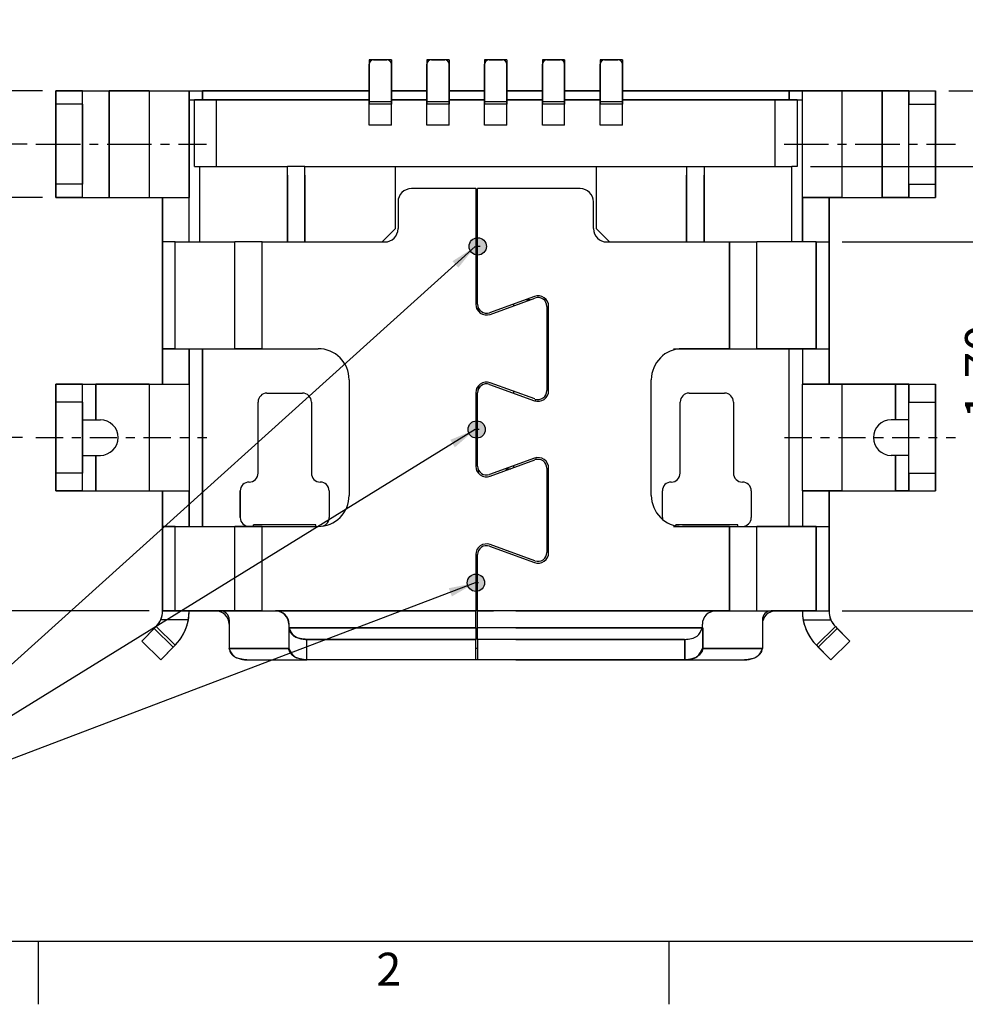
# Model space of a CAD drawing. Extents: x -653.5 to -598.5, y -111.5 to -72.6.
# Drawn here: x -645.9 to -635.2, y -111.5 to -100.4 of the extents above; entities that cross this region are included whole.
import ezdxf

# ---------------------------------------------------------------- set-up
doc = ezdxf.new("R2010")
doc.units = 0
doc.header["$LTSCALE"] = 0.1
doc.header["$MEASUREMENT"] = 0
doc.header["$PDMODE"] = 3
doc.header["$PDSIZE"] = 0.3125
doc.linetypes.add('CENTER', pattern=[10.16, 6.35, -1.27, 1.27, -1.27])
doc.layers.get('0').update_dxf_attribs({"linetype": 'CONTINUOUS'})
doc.layers.get('DEFPOINTS').update_dxf_attribs({"linetype": 'CONTINUOUS'})
doc.layers.add('DIM', color=3, linetype='CONTINUOUS')
doc.layers.add('TEXT', color=3, linetype='CONTINUOUS')
doc.styles.add('ROMANS', font='romans.shx', dxfattribs={"width": 0.75, "height": 0.4})
doc.styles.get("Standard").update_dxf_attribs({"font": 'romans.shx', "width": 0.8, "height": 0.5})
doc.dimstyles.new('GENAREL', dxfattribs={"dimtxt": 0.5, "dimasz": 0.4, "dimexe": 0.15, "dimexo": 0.15, "dimgap": 0.225, "dimtad": 1, "dimzin": 0, "dimtxsty": 'ROMANS', "dimcen": 0.35, "dimclrd": 3, "dimclre": 3, "dimclrt": 3, "dimazin": 3, "dimtp": 0.01, "dimtm": 0.01, "dimtfac": 1, "dimtmove": 0, "dimatfit": 3, "dimtolj": 1, "dimtzin": 0})
doc.dimstyles.new('SD', dxfattribs={"dimtxt": 0.3, "dimasz": 0.3, "dimexe": 0.1, "dimexo": 0.1, "dimgap": 0.1, "dimtad": 1, "dimzin": 0, "dimtxsty": 'STANDARD', "dimcen": 0.09, "dimazin": 3, "dimtp": 0.02, "dimtm": 0.02, "dimtfac": 0.7, "dimtofl": 0, "dimtmove": 0, "dimatfit": 3, "dimtolj": 1, "dimtzin": 0})

# ---------------------------------------------------------------- blocks, each defined once
blk = doc.blocks.new('*D33')
at = {"layer": 'DEFPOINTS', "color": 0}
for p in [(-637.126, -102.082), (-636.766, -107.082), (-632.961, -107.082)]:
    blk.add_point(p, dxfattribs=at)
at = {"layer": 'DIM', "color": 3}
for p, q in [((-636.976, -102.082), (-632.811, -102.082)), ((-632.961, -102.482), (-632.961, -106.682)), ((-636.616, -107.082), (-632.811, -107.082))]:
    blk.add_line(p, q, dxfattribs=at)
for points in [[(-633.027, -102.482), (-632.894, -102.482), (-632.961, -102.082)], [(-633.027, -106.682), (-632.894, -106.682), (-632.961, -107.082)]]:
    blk.add_solid(points, dxfattribs=at)
at = {"layer": 'DIM', "color": 3, "insert": (-633.386, -104.465), "char_height": 0.4, "attachment_point": 5, "rotation": 90, "style": 'ROMANS'}
blk.add_mtext('\\A1;5.00', dxfattribs=at)
blk = doc.blocks.new('*D34')
at = {"layer": 'DEFPOINTS', "color": 0}
for p in [(-648.665, -101.832), (-645.641, -101.832), (-645.691, -105.132)]:
    blk.add_point(p, dxfattribs=at)
at = {"layer": 'DIM', "color": 3}
for p, q in [((-645.791, -101.832), (-648.815, -101.832)), ((-648.665, -104.732), (-648.665, -102.232)), ((-645.841, -105.132), (-648.815, -105.132))]:
    blk.add_line(p, q, dxfattribs=at)
for points in [[(-648.732, -102.232), (-648.598, -102.232), (-648.665, -101.832)], [(-648.732, -104.732), (-648.598, -104.732), (-648.665, -105.132)]]:
    blk.add_solid(points, dxfattribs=at)
at = {"layer": 'DIM', "color": 3, "insert": (-649.09, -103.482), "char_height": 0.4, "attachment_point": 5, "rotation": 90, "style": 'ROMANS'}
blk.add_mtext('\\A1;{\\Fromans,bigfont|c134;3.30}', dxfattribs=at)
blk = doc.blocks.new('*D47')
at = {"layer": 'DEFPOINTS', "color": 0}
for p in [(-647.221, -101.232), (-645.466, -101.232), (-645.466, -102.432)]:
    blk.add_point(p, dxfattribs=at)
at = {"layer": 'DIM', "color": 3}
for p, q in [((-647.221, -100.832), (-647.221, -100.432)), ((-645.616, -101.232), (-647.371, -101.232)), ((-647.221, -101.232), (-647.221, -102.432)), ((-645.616, -102.432), (-647.371, -102.432)), ((-647.221, -102.832), (-647.221, -104.553))]:
    blk.add_line(p, q, dxfattribs=at)
for points in [[(-647.288, -100.832), (-647.155, -100.832), (-647.221, -101.232)], [(-647.288, -102.832), (-647.155, -102.832), (-647.221, -102.432)]]:
    blk.add_solid(points, dxfattribs=at)
at = {"layer": 'DIM', "color": 3, "insert": (-647.646, -103.892), "char_height": 0.4, "attachment_point": 5, "rotation": 90, "style": 'ROMANS'}
blk.add_mtext('\\A1;1.20', dxfattribs=at)
blk = doc.blocks.new('*D23')
at = {"layer": 'DEFPOINTS', "color": 0}
for p in [(-635.566, -101.232), (-631.788, -101.232), (-636.766, -107.082)]:
    blk.add_point(p, dxfattribs=at)
at = {"layer": 'DIM', "color": 3}
for p, q in [((-635.416, -101.232), (-631.638, -101.232)), ((-631.788, -106.682), (-631.788, -101.632)), ((-636.616, -107.082), (-631.638, -107.082))]:
    blk.add_line(p, q, dxfattribs=at)
for points in [[(-631.855, -101.632), (-631.721, -101.632), (-631.788, -101.232)], [(-631.855, -106.682), (-631.721, -106.682), (-631.788, -107.082)]]:
    blk.add_solid(points, dxfattribs=at)
at = {"layer": 'DIM', "color": 3, "insert": (-632.213, -104.308), "char_height": 0.4, "attachment_point": 5, "rotation": 90, "style": 'ROMANS'}
blk.add_mtext('\\A1;5.85', dxfattribs=at)
blk = doc.blocks.new('*D48')
at = {"layer": 'DEFPOINTS', "color": 0}
for p in [(-635.566, -101.232), (-634.61, -101.232), (-636.766, -102.932)]:
    blk.add_point(p, dxfattribs=at)
at = {"layer": 'DIM', "color": 3}
for p, q in [((-634.61, -100.832), (-634.61, -100.432)), ((-635.416, -101.232), (-634.46, -101.232)), ((-634.61, -101.232), (-634.61, -102.932)), ((-636.616, -102.932), (-634.46, -102.932)), ((-634.61, -103.332), (-634.61, -105.053))]:
    blk.add_line(p, q, dxfattribs=at)
for points in [[(-634.677, -100.832), (-634.543, -100.832), (-634.61, -101.232)], [(-634.677, -103.332), (-634.543, -103.332), (-634.61, -102.932)]]:
    blk.add_solid(points, dxfattribs=at)
at = {"layer": 'DIM', "color": 3, "insert": (-635.035, -104.392), "char_height": 0.4, "attachment_point": 5, "rotation": 90, "style": 'ROMANS'}
blk.add_mtext('\\A1;1.70', dxfattribs=at)
blk = doc.blocks.new('*D43')
at = {"layer": 'DEFPOINTS', "color": 0}
for p in [(-647.589, -105.132), (-645.691, -105.132), (-644.266, -107.082)]:
    blk.add_point(p, dxfattribs=at)
at = {"layer": 'DIM', "color": 3}
for p, q in [((-645.841, -105.132), (-647.739, -105.132)), ((-647.589, -106.682), (-647.589, -105.532)), ((-644.416, -107.082), (-647.739, -107.082))]:
    blk.add_line(p, q, dxfattribs=at)
for points in [[(-647.656, -105.532), (-647.523, -105.532), (-647.589, -105.132)], [(-647.656, -106.682), (-647.523, -106.682), (-647.589, -107.082)]]:
    blk.add_solid(points, dxfattribs=at)
at = {"layer": 'DIM', "color": 3, "insert": (-648.014, -106.107), "char_height": 0.4, "attachment_point": 5, "rotation": 90, "style": 'ROMANS'}
blk.add_mtext('\\A1;1.95', dxfattribs=at)

msp = doc.modelspace()

# ---------------------------------------------------------------- hatches: boundary and pattern name
h = msp.add_hatch(color=256)
h.paths.add_polyline_path([(-640.711, -102.885), (-640.711, -103.079, 0.388983), (-640.622, -102.982, 0.388983)])
h.paths.add_polyline_path([(-640.711, -102.885, 0.05013), (-640.73, -102.885), (-640.73, -103.079, 0.05013), (-640.711, -103.079)])
h.paths.add_polyline_path([(-640.73, -102.885, 0.381363), (-640.817, -102.982, 0.381363), (-640.73, -103.079)])
h = msp.add_hatch(color=256)
h.paths.add_polyline_path([(-640.723, -104.943), (-640.723, -105.138, 0.388983), (-640.634, -105.041, 0.388983)])
h.paths.add_polyline_path([(-640.723, -104.943, 0.05013), (-640.743, -104.944), (-640.743, -105.137, 0.05013), (-640.723, -105.138)])
h.paths.add_polyline_path([(-640.743, -104.944, 0.381363), (-640.829, -105.041, 0.381363), (-640.743, -105.137)])
h = msp.add_hatch(color=256)
h.paths.add_polyline_path([(-640.731, -106.668), (-640.731, -106.862, 0.388983), (-640.642, -106.765, 0.388983)])
h.paths.add_polyline_path([(-640.731, -106.668, 0.05013), (-640.75, -106.668), (-640.75, -106.862, 0.05013), (-640.731, -106.862)])
h.paths.add_polyline_path([(-640.75, -106.668, 0.381363), (-640.837, -106.765, 0.381363), (-640.75, -106.862)])

# ---------------------------------------------------------------- linework, layer by layer
at = {"color": 7, "linetype": 'CONTINUOUS'}
for p, q in [((-641.691, -100.882), (-641.941, -100.882)), ((-641.941, -100.882), (-641.941, -101.382)), ((-641.691, -100.882), (-641.691, -101.382)), ((-641.291, -100.882), (-641.291, -101.382)), ((-641.041, -100.882), (-641.291, -100.882)), ((-641.041, -100.882), (-641.041, -101.382)), ((-640.391, -100.882), (-640.641, -100.882)), ((-640.641, -100.882), (-640.641, -101.382)), ((-640.391, -100.882), (-640.391, -101.382)), ((-639.741, -100.882), (-639.991, -100.882)), ((-639.991, -100.882), (-639.991, -101.382)), ((-639.741, -100.882), (-639.741, -101.382)), ((-639.091, -100.882), (-639.341, -100.882)), ((-639.341, -100.882), (-639.341, -101.382)), ((-639.091, -100.882), (-639.091, -101.382)), ((-645.466, -101.232), (-641.941, -101.232)), ((-645.466, -101.232), (-645.466, -101.382)), ((-645.166, -101.232), (-645.466, -101.232)), ((-645.166, -102.432), (-645.166, -101.232)), ((-645.166, -101.232), (-644.866, -101.232)), ((-645.166, -101.382), (-645.166, -101.232)), ((-644.866, -101.232), (-644.866, -102.432)), ((-644.416, -101.232), (-644.866, -101.232)), ((-644.416, -101.232), (-644.416, -102.432)), ((-644.416, -101.232), (-643.966, -101.232)), ((-643.966, -102.932), (-643.966, -101.232)), ((-643.966, -101.232), (-643.966, -101.332)), ((-643.966, -101.232), (-643.816, -101.232)), ((-643.966, -101.332), (-641.941, -101.332)), ((-643.966, -101.332), (-643.966, -102.432)), ((-643.966, -101.332), (-643.966, -102.432)), ((-643.966, -101.332), (-643.907, -101.332)), ((-643.658, -101.332), (-643.907, -101.332)), ((-643.816, -101.332), (-643.816, -101.232)), ((-641.941, -101.232), (-643.816, -101.232)), ((-641.941, -101.332), (-643.658, -101.332)), ((-641.691, -101.232), (-641.291, -101.232)), ((-641.291, -101.232), (-641.691, -101.232)), ((-641.691, -101.332), (-641.291, -101.332)), ((-641.291, -101.332), (-641.691, -101.332)), ((-641.041, -101.232), (-640.641, -101.232)), ((-640.641, -101.232), (-641.041, -101.232)), ((-641.041, -101.332), (-640.641, -101.332)), ((-640.641, -101.332), (-641.041, -101.332)), ((-640.391, -101.232), (-639.991, -101.232)), ((-639.991, -101.232), (-640.391, -101.232)), ((-640.391, -101.332), (-639.991, -101.332)), ((-639.991, -101.332), (-640.391, -101.332)), ((-639.741, -101.232), (-639.341, -101.232)), ((-639.341, -101.232), (-639.741, -101.232)), ((-639.741, -101.332), (-639.341, -101.332)), ((-639.341, -101.332), (-639.741, -101.332)), ((-639.091, -101.232), (-635.566, -101.232)), ((-637.216, -101.232), (-639.091, -101.232)), ((-639.091, -101.332), (-637.066, -101.332)), ((-637.375, -101.332), (-639.091, -101.332)), ((-637.126, -101.332), (-637.375, -101.332)), ((-637.216, -101.232), (-637.216, -101.332)), ((-637.066, -101.232), (-637.216, -101.232)), ((-637.126, -101.332), (-637.066, -101.332)), ((-637.066, -102.932), (-637.066, -101.232)), ((-637.066, -101.332), (-637.066, -101.232)), ((-636.616, -101.232), (-637.066, -101.232)), ((-637.066, -102.432), (-637.066, -101.332)), ((-637.066, -102.432), (-637.066, -101.332)), ((-636.616, -102.432), (-636.616, -101.232)), ((-636.166, -101.232), (-636.616, -101.232)), ((-636.166, -102.432), (-636.166, -101.232)), ((-635.866, -101.232), (-636.166, -101.232)), ((-635.866, -102.432), (-635.866, -101.232)), ((-635.866, -101.232), (-635.866, -101.382)), ((-635.866, -101.232), (-635.566, -101.232)), ((-635.566, -101.382), (-635.566, -101.232)), ((-645.166, -101.382), (-645.466, -101.382)), ((-645.466, -101.382), (-645.466, -102.282)), ((-645.166, -101.382), (-645.166, -102.282)), ((-641.941, -101.617), (-641.941, -101.382)), ((-641.691, -101.617), (-641.691, -101.382)), ((-641.291, -101.617), (-641.291, -101.382)), ((-641.041, -101.617), (-641.041, -101.382)), ((-640.641, -101.617), (-640.641, -101.382)), ((-640.391, -101.617), (-640.391, -101.382)), ((-639.991, -101.617), (-639.991, -101.382)), ((-639.741, -101.617), (-639.741, -101.382)), ((-639.341, -101.617), (-639.341, -101.382)), ((-639.091, -101.617), (-639.091, -101.382)), ((-635.866, -101.382), (-635.566, -101.382)), ((-635.866, -102.282), (-635.866, -101.382)), ((-635.566, -102.282), (-635.566, -101.382)), ((-643.907, -102.082), (-643.848, -102.082)), ((-643.848, -102.082), (-643.658, -102.082)), ((-643.658, -102.082), (-642.861, -102.082)), ((-642.663, -102.082), (-642.861, -102.082)), ((-642.663, -102.082), (-641.646, -102.082)), ((-641.646, -102.782), (-641.646, -102.082)), ((-641.646, -102.082), (-639.386, -102.082)), ((-639.386, -102.082), (-639.386, -102.782)), ((-639.386, -102.082), (-638.37, -102.082)), ((-638.37, -102.082), (-638.171, -102.082)), ((-638.171, -102.082), (-637.375, -102.082)), ((-637.375, -102.082), (-637.185, -102.082)), ((-637.126, -102.082), (-637.185, -102.082)), ((-643.848, -102.932), (-643.848, -102.182)), ((-642.861, -102.182), (-642.861, -102.932)), ((-642.663, -102.182), (-642.663, -102.932)), ((-638.37, -102.932), (-638.37, -102.182)), ((-638.171, -102.932), (-638.171, -102.182)), ((-637.185, -102.932), (-637.185, -102.182)), ((-645.166, -102.282), (-645.466, -102.282)), ((-645.466, -102.282), (-645.466, -102.432)), ((-645.166, -102.432), (-645.166, -102.282)), ((-635.866, -102.282), (-635.566, -102.282)), ((-635.866, -102.282), (-635.866, -102.432)), ((-635.566, -102.432), (-635.566, -102.282)), ((-645.466, -102.432), (-643.966, -102.432)), ((-645.166, -102.432), (-645.466, -102.432)), ((-645.166, -102.432), (-644.866, -102.432)), ((-644.866, -102.432), (-644.416, -102.432)), ((-644.416, -102.432), (-644.266, -102.432)), ((-644.266, -102.932), (-644.266, -102.432)), ((-644.266, -102.432), (-643.966, -102.432)), ((-643.966, -102.932), (-643.966, -102.432)), ((-643.966, -102.932), (-643.966, -102.432)), ((-640.741, -102.332), (-641.466, -102.332)), ((-640.741, -102.332), (-640.741, -103.633)), ((-639.566, -102.332), (-640.721, -102.332)), ((-640.721, -103.633), (-640.721, -102.332)), ((-637.066, -102.432), (-635.566, -102.432)), ((-637.066, -102.432), (-637.066, -102.932)), ((-636.766, -102.432), (-637.066, -102.432)), ((-637.066, -102.432), (-637.066, -102.932)), ((-636.766, -102.432), (-636.766, -102.932)), ((-636.616, -102.432), (-636.766, -102.432)), ((-636.616, -102.432), (-636.166, -102.432)), ((-635.866, -102.432), (-636.166, -102.432)), ((-635.866, -102.432), (-635.566, -102.432)), ((-641.616, -102.482), (-641.616, -102.782)), ((-641.616, -102.482), (-641.616, -102.782)), ((-639.416, -102.782), (-639.416, -102.482)), ((-639.416, -102.782), (-639.416, -102.482)), ((-641.796, -102.932), (-641.646, -102.782)), ((-639.386, -102.782), (-639.236, -102.932)), ((-644.266, -104.132), (-644.266, -102.932)), ((-644.123, -102.932), (-644.266, -102.932)), ((-644.123, -102.932), (-643.966, -102.932)), ((-643.966, -102.932), (-643.452, -102.932)), ((-643.216, -102.932), (-643.452, -102.932)), ((-643.145, -102.932), (-643.216, -102.932)), ((-643.145, -102.932), (-643.216, -102.932)), ((-643.145, -102.932), (-642.984, -102.932)), ((-643.145, -102.932), (-642.984, -102.932)), ((-642.984, -102.932), (-642.861, -102.932)), ((-642.984, -102.932), (-642.861, -102.932)), ((-642.861, -102.932), (-642.663, -102.932)), ((-642.861, -102.932), (-642.663, -102.932)), ((-642.663, -102.932), (-641.796, -102.932)), ((-642.663, -102.932), (-641.796, -102.932)), ((-641.796, -102.932), (-641.766, -102.932)), ((-639.266, -102.932), (-639.236, -102.932)), ((-639.236, -102.932), (-638.37, -102.932)), ((-639.236, -102.932), (-638.37, -102.932)), ((-638.37, -102.932), (-638.171, -102.932)), ((-638.37, -102.932), (-638.171, -102.932)), ((-638.171, -102.932), (-638.049, -102.932)), ((-638.171, -102.932), (-638.049, -102.932)), ((-638.049, -102.932), (-637.887, -102.932)), ((-638.049, -102.932), (-637.887, -102.932)), ((-637.887, -102.932), (-637.817, -102.932)), ((-637.887, -102.932), (-637.817, -102.932)), ((-637.817, -102.932), (-637.58, -102.932)), ((-637.066, -102.932), (-637.58, -102.932)), ((-636.909, -102.932), (-637.066, -102.932)), ((-636.909, -102.932), (-636.766, -102.932)), ((-636.766, -102.932), (-636.766, -104.132)), ((-640.741, -103.482), (-640.721, -103.482)), ((-640.082, -103.544), (-640.587, -103.727)), ((-640.721, -103.582), (-640.741, -103.582)), ((-640.58, -103.746), (-640.075, -103.563)), ((-640.316, -103.629), (-640.316, -103.65)), ((-640.316, -103.629), (-640.316, -103.65)), ((-640.128, -103.582), (-640.186, -103.582)), ((-639.948, -103.582), (-639.975, -103.582)), ((-639.941, -103.657), (-639.941, -104.604)), ((-639.921, -104.604), (-639.921, -103.657)), ((-640.716, -103.682), (-640.731, -103.682)), ((-640.716, -103.664), (-640.716, -103.682)), ((-640.716, -103.664), (-640.716, -103.682)), ((-640.716, -103.682), (-640.716, -103.706)), ((-640.716, -103.682), (-640.716, -103.706)), ((-644.266, -104.532), (-644.266, -104.132)), ((-644.123, -104.132), (-644.266, -104.132)), ((-644.123, -104.132), (-643.966, -104.132)), ((-643.966, -104.132), (-643.966, -106.132)), ((-643.966, -104.532), (-643.966, -104.132)), ((-643.966, -104.132), (-643.452, -104.132)), ((-643.816, -106.132), (-643.816, -104.132)), ((-643.145, -104.132), (-643.452, -104.132)), ((-643.145, -104.132), (-642.516, -104.132)), ((-637.887, -104.132), (-638.416, -104.132)), ((-637.887, -104.132), (-637.58, -104.132)), ((-637.066, -104.132), (-637.58, -104.132)), ((-637.066, -104.132), (-637.066, -104.532)), ((-636.909, -104.132), (-637.066, -104.132)), ((-636.909, -104.132), (-636.766, -104.132)), ((-636.766, -104.132), (-636.766, -104.532)), ((-645.466, -104.532), (-643.966, -104.532)), ((-645.466, -104.532), (-645.466, -104.732)), ((-645.166, -104.532), (-645.466, -104.532)), ((-645.166, -105.732), (-645.166, -104.532)), ((-645.166, -104.532), (-645.016, -104.532)), ((-645.166, -104.732), (-645.166, -104.532)), ((-645.016, -104.532), (-645.016, -104.932)), ((-644.416, -104.532), (-645.016, -104.532)), ((-644.416, -104.532), (-644.416, -105.732)), ((-644.416, -104.532), (-644.266, -104.532)), ((-644.266, -104.532), (-643.966, -104.532)), ((-643.966, -104.532), (-643.966, -105.732)), ((-642.166, -104.482), (-642.166, -105.782)), ((-640.587, -104.534), (-640.082, -104.717)), ((-640.075, -104.698), (-640.58, -104.515)), ((-638.766, -104.732), (-638.766, -104.482)), ((-638.766, -104.732), (-638.766, -104.482)), ((-637.066, -104.532), (-635.566, -104.532)), ((-637.066, -105.732), (-637.066, -104.532)), ((-636.766, -104.532), (-637.066, -104.532)), ((-636.616, -104.532), (-636.766, -104.532)), ((-636.616, -105.732), (-636.616, -104.532)), ((-636.016, -104.532), (-636.616, -104.532)), ((-636.016, -104.932), (-636.016, -104.532)), ((-635.866, -104.532), (-636.016, -104.532)), ((-635.866, -105.732), (-635.866, -104.532)), ((-635.866, -104.532), (-635.866, -104.732)), ((-635.866, -104.532), (-635.566, -104.532)), ((-635.566, -104.732), (-635.566, -104.532)), ((-643.091, -104.632), (-642.691, -104.632)), ((-640.741, -104.628), (-640.741, -105.453)), ((-640.721, -105.453), (-640.721, -104.628)), ((-640.716, -104.555), (-640.716, -104.597)), ((-640.716, -104.555), (-640.716, -104.597)), ((-640.316, -104.611), (-640.316, -104.632)), ((-640.316, -104.611), (-640.316, -104.632)), ((-638.341, -104.632), (-637.941, -104.632)), ((-645.166, -104.732), (-645.466, -104.732)), ((-645.466, -104.732), (-645.466, -105.532)), ((-645.166, -104.732), (-645.166, -104.932)), ((-643.191, -105.532), (-643.191, -104.732)), ((-642.591, -104.732), (-642.591, -105.532)), ((-640.741, -104.732), (-640.721, -104.732)), ((-640.066, -104.722), (-640.066, -104.701)), ((-640.066, -104.722), (-640.066, -104.701)), ((-638.766, -105.782), (-638.766, -104.732)), ((-638.766, -105.782), (-638.766, -104.732)), ((-638.441, -105.532), (-638.441, -104.732)), ((-637.841, -104.732), (-637.841, -105.532)), ((-635.866, -104.732), (-635.566, -104.732)), ((-635.866, -104.932), (-635.866, -104.732)), ((-635.566, -105.532), (-635.566, -104.732)), ((-645.166, -104.932), (-644.966, -104.932)), ((-645.166, -104.932), (-645.166, -105.332)), ((-645.166, -104.932), (-645.016, -104.932)), ((-645.016, -104.932), (-644.966, -104.932)), ((-635.866, -104.932), (-636.066, -104.932)), ((-636.016, -104.932), (-636.066, -104.932)), ((-635.866, -104.932), (-636.016, -104.932)), ((-635.866, -105.332), (-635.866, -104.932)), ((-645.166, -105.332), (-644.966, -105.332)), ((-645.166, -105.332), (-645.016, -105.332)), ((-645.166, -105.332), (-645.166, -105.532)), ((-645.016, -105.332), (-645.016, -105.732)), ((-645.016, -105.332), (-644.966, -105.332)), ((-640.082, -105.364), (-640.587, -105.547)), ((-640.58, -105.566), (-640.075, -105.383)), ((-640.066, -105.359), (-640.066, -105.38)), ((-640.066, -105.359), (-640.066, -105.38)), ((-635.866, -105.332), (-636.066, -105.332)), ((-636.016, -105.332), (-636.066, -105.332)), ((-636.016, -105.732), (-636.016, -105.332)), ((-635.866, -105.332), (-636.016, -105.332)), ((-635.866, -105.532), (-635.866, -105.332)), ((-645.166, -105.532), (-645.466, -105.532)), ((-645.466, -105.532), (-645.466, -105.732)), ((-645.166, -105.732), (-645.166, -105.532)), ((-640.716, -105.484), (-640.716, -105.526)), ((-640.716, -105.484), (-640.716, -105.526)), ((-640.316, -105.449), (-640.316, -105.47)), ((-640.316, -105.449), (-640.316, -105.47)), ((-639.941, -105.477), (-639.941, -106.424)), ((-639.921, -106.424), (-639.921, -105.477)), ((-635.866, -105.532), (-635.566, -105.532)), ((-635.866, -105.532), (-635.866, -105.732)), ((-635.566, -105.732), (-635.566, -105.532)), ((-645.466, -105.732), (-643.966, -105.732)), ((-645.166, -105.732), (-645.466, -105.732)), ((-645.166, -105.732), (-645.016, -105.732)), ((-645.016, -105.732), (-644.416, -105.732)), ((-644.416, -105.732), (-644.266, -105.732)), ((-644.266, -106.132), (-644.266, -105.732)), ((-644.266, -105.732), (-643.966, -105.732)), ((-643.966, -106.132), (-643.966, -105.732)), ((-643.391, -105.732), (-643.391, -106.032)), ((-643.391, -106.032), (-643.391, -105.732)), ((-642.391, -105.732), (-642.391, -106.032)), ((-638.641, -106.032), (-638.641, -105.732)), ((-637.641, -105.732), (-637.641, -106.032)), ((-637.066, -105.732), (-635.566, -105.732)), ((-637.066, -105.732), (-637.066, -106.132)), ((-636.766, -105.732), (-637.066, -105.732)), ((-636.766, -105.732), (-636.766, -106.132)), ((-636.616, -105.732), (-636.766, -105.732)), ((-636.616, -105.732), (-636.016, -105.732)), ((-635.866, -105.732), (-636.016, -105.732)), ((-635.866, -105.732), (-635.566, -105.732)), ((-644.266, -107.082), (-644.266, -106.132)), ((-644.123, -106.132), (-644.266, -106.132)), ((-644.123, -106.132), (-643.966, -106.132)), ((-643.966, -106.132), (-643.452, -106.132)), ((-643.291, -106.132), (-643.452, -106.132)), ((-643.241, -106.132), (-643.291, -106.132)), ((-643.241, -106.132), (-643.241, -106.112)), ((-642.541, -106.112), (-643.241, -106.112)), ((-643.145, -106.132), (-643.241, -106.132)), ((-643.145, -106.132), (-642.541, -106.132)), ((-642.541, -106.132), (-642.541, -106.112)), ((-642.541, -106.132), (-642.516, -106.132)), ((-637.791, -106.112), (-638.491, -106.112)), ((-638.491, -106.124), (-638.491, -106.112)), ((-637.887, -106.132), (-638.416, -106.132)), ((-637.887, -106.132), (-637.791, -106.132)), ((-637.791, -106.132), (-637.791, -106.112)), ((-637.791, -106.132), (-637.741, -106.132)), ((-637.741, -106.132), (-637.58, -106.132)), ((-637.066, -106.132), (-637.58, -106.132)), ((-636.909, -106.132), (-637.066, -106.132)), ((-636.909, -106.132), (-636.766, -106.132)), ((-636.766, -106.132), (-636.766, -107.082)), ((-639.921, -106.282), (-639.941, -106.282)), ((-640.587, -106.354), (-640.082, -106.537)), ((-640.075, -106.518), (-640.58, -106.335)), ((-640.741, -106.448), (-640.741, -107.082)), ((-640.721, -107.082), (-640.721, -106.448)), ((-644.123, -107.082), (-644.266, -107.082)), ((-643.966, -107.082), (-644.123, -107.082)), ((-643.616, -107.082), (-643.966, -107.082)), ((-643.452, -107.082), (-643.616, -107.082)), ((-643.145, -107.082), (-643.452, -107.082)), ((-643.145, -107.082), (-642.991, -107.082)), ((-640.741, -107.273), (-640.741, -107.082)), ((-640.721, -107.273), (-640.721, -107.082)), ((-637.887, -107.082), (-638.041, -107.082)), ((-637.887, -107.082), (-637.58, -107.082)), ((-637.58, -107.082), (-637.416, -107.082)), ((-637.066, -107.082), (-637.416, -107.082)), ((-636.909, -107.082), (-637.066, -107.082)), ((-636.909, -107.082), (-636.766, -107.082)), ((-643.975, -107.182), (-644.287, -107.182)), ((-643.516, -107.182), (-643.516, -107.503)), ((-637.516, -107.182), (-637.516, -107.503)), ((-637.057, -107.182), (-636.745, -107.182)), ((-644.359, -107.279), (-644.5, -107.421)), ((-644.338, -107.257), (-644.359, -107.279)), ((-644.359, -107.279), (-644.146, -107.489)), ((-644.125, -107.468), (-644.338, -107.257)), ((-643.516, -107.232), (-643.516, -107.503)), ((-642.845, -107.273), (-642.845, -107.503)), ((-642.841, -107.273), (-642.841, -107.232)), ((-642.841, -107.503), (-642.841, -107.273)), ((-640.741, -107.273), (-640.741, -107.402)), ((-640.721, -107.402), (-640.721, -107.273)), ((-638.191, -107.273), (-638.191, -107.232)), ((-638.191, -107.273), (-638.191, -107.503)), ((-638.187, -107.273), (-638.187, -107.503)), ((-637.516, -107.232), (-637.516, -107.503)), ((-636.908, -107.468), (-636.694, -107.257)), ((-636.673, -107.279), (-636.887, -107.489)), ((-636.694, -107.257), (-636.673, -107.279)), ((-636.533, -107.421), (-636.673, -107.279)), ((-644.5, -107.421), (-644.286, -107.632)), ((-644.5, -107.421), (-644.286, -107.632)), ((-642.645, -107.402), (-642.645, -107.632)), ((-640.741, -107.402), (-642.641, -107.402)), ((-640.741, -107.632), (-640.741, -107.402)), ((-640.542, -107.402), (-640.721, -107.402)), ((-640.721, -107.402), (-640.721, -107.632)), ((-638.391, -107.402), (-640.542, -107.402)), ((-638.387, -107.402), (-638.387, -107.632)), ((-636.533, -107.421), (-636.746, -107.632)), ((-636.533, -107.421), (-636.746, -107.632)), ((-644.125, -107.468), (-644.286, -107.632)), ((-644.286, -107.632), (-644.146, -107.489)), ((-644.125, -107.468), (-644.146, -107.489)), ((-642.845, -107.503), (-643.516, -107.503)), ((-637.516, -107.503), (-638.187, -107.503)), ((-636.908, -107.468), (-636.746, -107.632)), ((-636.908, -107.468), (-636.887, -107.489)), ((-636.887, -107.489), (-636.746, -107.632)), ((-643.316, -107.632), (-642.641, -107.632)), ((-640.741, -107.632), (-642.641, -107.632)), ((-640.721, -107.632), (-640.741, -107.632)), ((-638.391, -107.632), (-640.721, -107.632)), ((-640.29, -107.632), (-637.716, -107.632)), ((-638.391, -107.632), (-637.716, -107.632))]:
    msp.add_line(p, q, dxfattribs=at)
at = {"color": 3, "linetype": 'CONTINUOUS'}
for p, q in [((-641.891, -100.882), (-641.741, -100.882)), ((-641.241, -100.882), (-641.091, -100.882)), ((-640.591, -100.882), (-640.441, -100.882)), ((-639.941, -100.882), (-639.791, -100.882)), ((-639.291, -100.882), (-639.141, -100.882)), ((-641.941, -101.567), (-641.941, -100.932)), ((-641.691, -101.567), (-641.691, -100.932)), ((-641.291, -101.567), (-641.291, -100.932)), ((-641.041, -101.567), (-641.041, -100.932)), ((-640.641, -101.567), (-640.641, -100.932)), ((-640.391, -101.567), (-640.391, -100.932)), ((-639.991, -101.567), (-639.991, -100.932)), ((-639.741, -101.567), (-639.741, -100.932)), ((-639.341, -101.567), (-639.341, -100.932)), ((-639.091, -101.567), (-639.091, -100.932)), ((-645.466, -102.432), (-645.466, -101.232)), ((-635.566, -101.232), (-635.566, -102.432)), ((-641.941, -101.352), (-641.691, -101.352)), ((-641.291, -101.352), (-641.041, -101.352)), ((-640.641, -101.352), (-640.391, -101.352)), ((-639.991, -101.352), (-639.741, -101.352)), ((-639.341, -101.352), (-639.091, -101.352)), ((-644.266, -102.432), (-644.266, -104.532)), ((-636.766, -104.532), (-636.766, -102.432)), ((-644.123, -104.132), (-644.123, -102.932)), ((-643.452, -104.132), (-643.452, -102.932)), ((-643.145, -104.132), (-643.145, -102.932)), ((-637.887, -104.132), (-637.887, -102.932)), ((-637.58, -104.132), (-637.58, -102.932)), ((-636.909, -104.132), (-636.909, -102.932)), ((-644.266, -104.132), (-642.616, -104.132)), ((-638.516, -104.132), (-636.766, -104.132)), ((-645.466, -105.732), (-645.466, -104.532)), ((-635.566, -104.532), (-635.566, -105.732)), ((-644.266, -105.732), (-644.266, -107.082)), ((-636.766, -107.082), (-636.766, -105.732)), ((-644.266, -106.132), (-642.616, -106.132)), ((-644.123, -107.082), (-644.123, -106.132)), ((-643.452, -107.082), (-643.452, -106.132)), ((-643.145, -107.082), (-643.145, -106.132)), ((-638.516, -106.132), (-636.766, -106.132)), ((-637.887, -107.082), (-637.887, -106.132)), ((-637.58, -107.082), (-637.58, -106.132)), ((-636.909, -107.082), (-636.909, -106.132)), ((-644.266, -107.082), (-640.741, -107.082)), ((-640.721, -107.082), (-640.542, -107.082)), ((-640.29, -107.082), (-636.766, -107.082)), ((-644.5, -107.421), (-644.338, -107.257)), ((-642.845, -107.232), (-642.845, -107.273)), ((-642.845, -107.273), (-640.741, -107.273)), ((-640.29, -107.273), (-638.187, -107.273)), ((-636.694, -107.257), (-636.533, -107.421)), ((-642.645, -107.402), (-640.741, -107.402)), ((-640.29, -107.402), (-638.387, -107.402))]:
    msp.add_line(p, q, dxfattribs=at)
at = {"color": 124, "linetype": 'CONTINUOUS'}
for p, q in [((-644.866, -102.432), (-644.866, -101.232)), ((-644.416, -101.232), (-644.416, -102.432)), ((-643.907, -102.082), (-643.907, -101.332)), ((-643.816, -101.232), (-643.816, -101.332)), ((-643.658, -102.082), (-643.658, -101.332)), ((-637.375, -101.332), (-637.375, -102.082)), ((-637.216, -101.332), (-637.216, -101.232)), ((-637.126, -101.332), (-637.126, -102.082)), ((-636.616, -102.432), (-636.616, -101.232)), ((-636.166, -101.232), (-636.166, -102.432)), ((-645.166, -101.382), (-645.466, -101.382)), ((-641.691, -101.382), (-641.941, -101.382)), ((-641.041, -101.382), (-641.291, -101.382)), ((-641.041, -101.382), (-641.291, -101.382)), ((-640.391, -101.382), (-640.641, -101.382)), ((-639.741, -101.382), (-639.991, -101.382)), ((-639.091, -101.382), (-639.341, -101.382)), ((-635.866, -101.382), (-635.566, -101.382)), ((-641.691, -101.617), (-641.941, -101.617)), ((-641.041, -101.617), (-641.291, -101.617)), ((-640.391, -101.617), (-640.641, -101.617)), ((-639.741, -101.617), (-639.991, -101.617)), ((-639.091, -101.617), (-639.341, -101.617)), ((-643.848, -102.932), (-643.848, -102.082)), ((-642.861, -102.932), (-642.861, -102.082)), ((-642.663, -102.932), (-642.663, -102.082)), ((-638.37, -102.082), (-638.37, -102.932)), ((-638.171, -102.082), (-638.171, -102.932)), ((-637.185, -102.932), (-637.185, -102.082)), ((-645.166, -102.282), (-645.466, -102.282)), ((-635.866, -102.282), (-635.566, -102.282)), ((-644.123, -104.132), (-644.123, -102.932)), ((-643.452, -104.132), (-643.452, -102.932)), ((-643.145, -104.132), (-643.145, -102.932)), ((-637.887, -102.932), (-637.887, -104.132)), ((-637.58, -104.132), (-637.58, -102.932)), ((-636.909, -102.932), (-636.909, -104.132)), ((-643.816, -104.132), (-643.816, -106.132)), ((-637.216, -106.132), (-637.216, -104.132)), ((-645.016, -104.932), (-645.016, -104.532)), ((-644.416, -104.532), (-644.416, -105.732)), ((-636.616, -105.732), (-636.616, -104.532)), ((-636.016, -104.532), (-636.016, -104.932)), ((-645.166, -104.732), (-645.466, -104.732)), ((-635.866, -104.732), (-635.566, -104.732)), ((-645.016, -105.732), (-645.016, -105.332)), ((-636.016, -105.332), (-636.016, -105.732)), ((-645.166, -105.532), (-645.466, -105.532)), ((-640.407, -105.482), (-640.348, -105.482)), ((-639.941, -105.482), (-639.921, -105.482)), ((-635.866, -105.532), (-635.566, -105.532)), ((-644.123, -107.082), (-644.123, -106.132)), ((-643.452, -107.082), (-643.452, -106.132)), ((-643.145, -107.082), (-643.145, -106.132)), ((-639.921, -106.132), (-639.941, -106.132)), ((-637.887, -106.132), (-637.887, -107.082)), ((-637.58, -107.082), (-637.58, -106.132)), ((-636.909, -106.132), (-636.909, -107.082)), ((-640.741, -107.082), (-642.991, -107.082)), ((-642.991, -107.082), (-640.741, -107.082)), ((-638.041, -107.082), (-640.721, -107.082)), ((-640.721, -107.082), (-640.542, -107.082)), ((-643.975, -107.182), (-644.287, -107.182)), ((-637.057, -107.182), (-636.745, -107.182)), ((-644.359, -107.279), (-644.146, -107.489)), ((-640.741, -107.273), (-642.841, -107.273)), ((-638.191, -107.273), (-640.721, -107.273)), ((-636.673, -107.279), (-636.887, -107.489)), ((-642.641, -107.632), (-642.641, -107.402)), ((-638.391, -107.402), (-638.391, -107.632)), ((-643.516, -107.503), (-642.841, -107.503)), ((-640.721, -107.503), (-640.741, -107.503)), ((-638.191, -107.503), (-637.516, -107.503))]:
    msp.add_line(p, q, dxfattribs=at)
at = {"color": 1, "linetype": 'CENTER', "ltscale": 0.788897}
for p, q in [((-645.691, -101.832), (-643.77, -101.832)), ((-637.272, -101.832), (-635.341, -101.832))]:
    msp.add_line(p, q, dxfattribs=at)
for p, q in [((-640.691, -102.982), (-640.721, -102.982)), ((-640.704, -105.041), (-640.734, -105.041)), ((-640.711, -106.765), (-640.741, -106.765))]:
    msp.add_line(p, q)
at = {"color": 1, "linetype": 'CENTER', "ltscale": 0.481846}
for p, q in [((-645.691, -105.132), (-643.766, -105.132)), ((-637.266, -105.132), (-635.341, -105.132))]:
    msp.add_line(p, q, dxfattribs=at)
for centre in [(-640.719, -102.982), (-640.731, -105.041), (-640.739, -106.765)]:
    msp.add_circle(centre, 0.0975)
at = {"color": 3, "linetype": 'CONTINUOUS'}
for centre, radius, start, end in [((-641.891, -100.932), 0.05, 90, 180), ((-641.741, -100.932), 0.05, 0, 90), ((-641.241, -100.932), 0.05, 90, 180), ((-641.091, -100.932), 0.05, 0, 90), ((-640.591, -100.932), 0.05, 90, 180), ((-640.441, -100.932), 0.05, 0, 90), ((-639.941, -100.932), 0.05, 90, 180), ((-639.791, -100.932), 0.05, 0, 90), ((-639.291, -100.932), 0.05, 90, 180), ((-639.141, -100.932), 0.05, 0, 90), ((-644.516, -107.082), 0.25, 315.3876, 360), ((-642.995, -107.232), 0.15, 0, 90), ((-636.516, -107.082), 0.25, 180, 224.6124)]:
    msp.add_arc(centre, radius, start, end, dxfattribs=at)
at = {"color": 7, "linetype": 'CONTINUOUS'}
for centre, radius, start, end in [((-641.466, -102.482), 0.15, 90, 180), ((-639.566, -102.482), 0.15, 360, 90), ((-641.766, -102.782), 0.15, 270, 360), ((-639.266, -102.782), 0.15, 180, 270), ((-640.041, -103.657), 0.12, 0, 109.9256), ((-640.621, -103.633), 0.12, 180, 289.9256), ((-640.621, -103.633), 0.1, 180, 289.9256), ((-640.041, -103.657), 0.1, 0, 109.9256), ((-642.516, -104.482), 0.35, 0, 90), ((-638.416, -104.482), 0.35, 90, 180), ((-640.621, -104.628), 0.12, 70.0744, 180), ((-640.621, -104.628), 0.1, 70.0744, 180), ((-643.091, -104.732), 0.1, 90, 180), ((-642.691, -104.732), 0.1, 0, 90), ((-640.041, -104.604), 0.12, 250.0744, 360), ((-640.041, -104.604), 0.1, 250.0744, 360), ((-638.341, -104.732), 0.1, 90, 180), ((-637.941, -104.732), 0.1, 0, 90), ((-644.966, -105.132), 0.2, 270, 90), ((-644.966, -105.132), 0.2, 270, 90), ((-636.066, -105.132), 0.2, 90, 270), ((-636.066, -105.132), 0.2, 90, 270), ((-640.041, -105.477), 0.12, 0, 109.9256), ((-640.041, -105.477), 0.1, 0, 109.9256), ((-643.291, -105.532), 0.1, 270, 0), ((-643.291, -105.532), 0.1, 270, 0), ((-642.491, -105.532), 0.1, 180, 270), ((-640.621, -105.453), 0.12, 180, 289.9256), ((-640.621, -105.453), 0.1, 180, 289.9256), ((-638.541, -105.532), 0.1, 270, 0), ((-637.741, -105.532), 0.1, 180, 270), ((-643.291, -105.732), 0.1, 90, 180), ((-643.291, -105.732), 0.1, 90, 180), ((-642.491, -105.732), 0.1, 0, 90), ((-638.541, -105.732), 0.1, 90, 180), ((-637.741, -105.732), 0.1, 0, 90), ((-642.516, -105.782), 0.35, 270, 0), ((-638.416, -105.782), 0.35, 180, 270), ((-643.291, -106.032), 0.1, 180, 270), ((-643.291, -106.032), 0.1, 180, 270), ((-642.491, -106.032), 0.1, 286.4148, 360), ((-638.541, -106.032), 0.1, 180, 191.381), ((-637.741, -106.032), 0.1, 270, 0), ((-640.621, -106.448), 0.12, 70.0744, 180), ((-640.621, -106.448), 0.1, 70.0744, 180), ((-640.041, -106.424), 0.12, 250.0744, 0), ((-640.041, -106.424), 0.1, 250.0744, 0), ((-644.516, -107.082), 0.25, 336.4218, 360), ((-644.516, -107.082), 0.55, 315.3876, 360), ((-644.516, -107.082), 0.55, 349.5243, 360), ((-643.666, -107.232), 0.15, 0, 90), ((-643.616, -107.182), 0.1, 360, 89.9931), ((-642.991, -107.232), 0.15, 0, 90), ((-638.041, -107.232), 0.15, 90, 180), ((-637.366, -107.232), 0.15, 90, 180), ((-637.416, -107.182), 0.1, 90, 180), ((-636.516, -107.082), 0.55, 180, 224.6124), ((-636.516, -107.082), 0.55, 180, 190.4757), ((-636.516, -107.082), 0.25, 180, 203.5782), ((-644.516, -107.082), 0.25, 315.3876, 336.4218), ((-644.516, -107.082), 0.55, 315.3876, 349.5243), ((-636.516, -107.082), 0.55, 190.4757, 224.6124), ((-636.516, -107.082), 0.25, 203.5782, 224.6124)]:
    msp.add_arc(centre, radius, start, end, dxfattribs=at)
at = {"color": 3, "linetype": 'CONTINUOUS', "start_tangent": (0, -1), "end_tangent": (1, 0)}
msp.add_spline([(-642.845, -107.273), (-642.838, -107.306), (-642.818, -107.337), (-642.787, -107.364), (-642.745, -107.384), (-642.697, -107.397), (-642.645, -107.402)], degree=3, dxfattribs=at)
at = {"color": 7, "linetype": 'CONTINUOUS'}
for points, knots in [([(-642.641, -107.402), (-642.694, -107.397), (-642.787, -107.39), (-642.825, -107.308), (-642.841, -107.273)], [0, 0, 0, 0, 0.1463192, 0.2544088, 0.2544088, 0.2544088, 0.2544088]), ([(-638.391, -107.402), (-638.338, -107.397), (-638.246, -107.39), (-638.208, -107.308), (-638.191, -107.273)], [0, 0, 0, 0, 0.1463192, 0.2544088, 0.2544088, 0.2544088, 0.2544088]), ([(-643.316, -107.632), (-643.369, -107.627), (-643.462, -107.62), (-643.5, -107.538), (-643.516, -107.503)], [0, 0, 0, 0, 0.1463192, 0.2544088, 0.2544088, 0.2544088, 0.2544088]), ([(-642.641, -107.632), (-642.694, -107.627), (-642.787, -107.62), (-642.825, -107.538), (-642.841, -107.503)], [0, 0, 0, 0, 0.1463192, 0.2544088, 0.2544088, 0.2544088, 0.2544088]), ([(-638.391, -107.632), (-638.338, -107.627), (-638.246, -107.62), (-638.208, -107.538), (-638.191, -107.503)], [0, 0, 0, 0, 0.1463192, 0.2544088, 0.2544088, 0.2544088, 0.2544088]), ([(-637.516, -107.503), (-637.533, -107.538), (-637.571, -107.62), (-637.663, -107.627), (-637.716, -107.632)], [0, 0, 0, 0, 0.1080897, 0.2544088, 0.2544088, 0.2544088, 0.2544088])]:
    msp.add_open_spline(points, degree=3, knots=knots, dxfattribs=at)
for points, start_tangent, end_tangent in [([(-643.516, -107.503), (-643.509, -107.536), (-643.489, -107.567), (-643.458, -107.594), (-643.416, -107.614), (-643.368, -107.627), (-643.316, -107.632)], (0, -1), (1, 0)), ([(-642.645, -107.632), (-642.697, -107.627), (-642.745, -107.614), (-642.787, -107.594), (-642.818, -107.567), (-642.838, -107.536), (-642.845, -107.503)], (-1, 0), (0, 1)), ([(-638.187, -107.503), (-638.194, -107.536), (-638.214, -107.567), (-638.246, -107.594), (-638.287, -107.614), (-638.336, -107.627), (-638.387, -107.632)], (0, -1), (-1, 0)), ([(-637.716, -107.632), (-637.665, -107.627), (-637.616, -107.614), (-637.575, -107.594), (-637.543, -107.567), (-637.523, -107.536), (-637.516, -107.503)], (1, 0), (0, 1))]:
    msp.add_spline(points, degree=3, dxfattribs=dict(at, start_tangent=start_tangent, end_tangent=end_tangent))
at = {"layer": 'TEXT', "color": 7}
for p, q in [((-652.762, -110.797), (-599.385, -110.797)), ((-645.667, -110.797), (-645.667, -111.506)), ((-638.568, -110.797), (-638.568, -111.506))]:
    msp.add_line(p, q, dxfattribs=at)

# ---------------------------------------------------------------- texts
at = {"layer": 'TEXT', "color": 7, "style": 'ROMANS'}
msp.add_text('2', height=0.37, dxfattribs=at).set_placement((-641.859, -111.296))

# ---------------------------------------------------------------- dimensions: what is measured, and where the dimension line sits
at = {"layer": 'DIM', "color": 3}
for base, p1, p2, picture, middle, dimtype in [((-647.221, -101.232), (-645.466, -102.432), (-645.466, -101.232), '*D47', (-647.221, -103.892), 160), ((-634.61, -101.232), (-636.766, -102.932), (-635.566, -101.232), '*D48', (-634.61, -104.392), 160), ((-631.788, -101.232), (-636.766, -107.082), (-635.566, -101.232), '*D23', (-631.788, -104.308), 128), ((-632.961, -107.082), (-637.126, -102.082), (-636.766, -107.082), '*D33', (-632.961, -104.465), 128)]:
    dim = msp.add_linear_dim(base=base, p1=p1, p2=p2, angle=90, dimstyle='GENAREL', dxfattribs=at)
    dim.commit()
    dim.dimension.update_dxf_attribs({"geometry": picture, "text_midpoint": middle, "dimtype": dimtype})
dim = msp.add_linear_dim(base=(-648.665, -101.832), p1=(-645.691, -105.132), p2=(-645.641, -101.832), angle=90, text='{\\Fromans,bigfont|c134;3.30}', dimstyle='GENAREL', dxfattribs=at)
dim.commit()
dim.dimension.update_dxf_attribs({"geometry": '*D34', "text_midpoint": (-648.665, -103.482), "dimtype": 128})
dim = msp.add_linear_dim(base=(-647.589, -105.132), p1=(-644.266, -107.082), p2=(-645.691, -105.132), angle=90, dimstyle='GENAREL', dxfattribs=at)
dim.commit()
dim.dimension.update_dxf_attribs({"geometry": '*D43', "text_midpoint": (-648.014, -106.107)})

# ---------------------------------------------------------------- leaders
at = {"color": 3}
for points in [[(-640.747, -102.984), (-648.007, -109.522)], [(-640.747, -105.042), (-648.007, -109.522)], [(-640.747, -106.766), (-648.007, -109.522)]]:
    msp.add_leader(points, dimstyle='SD', override={"dimfxl": 0.5, "dimarcsym": 1}, dxfattribs=at)

doc.saveas('drawing.dxf')
